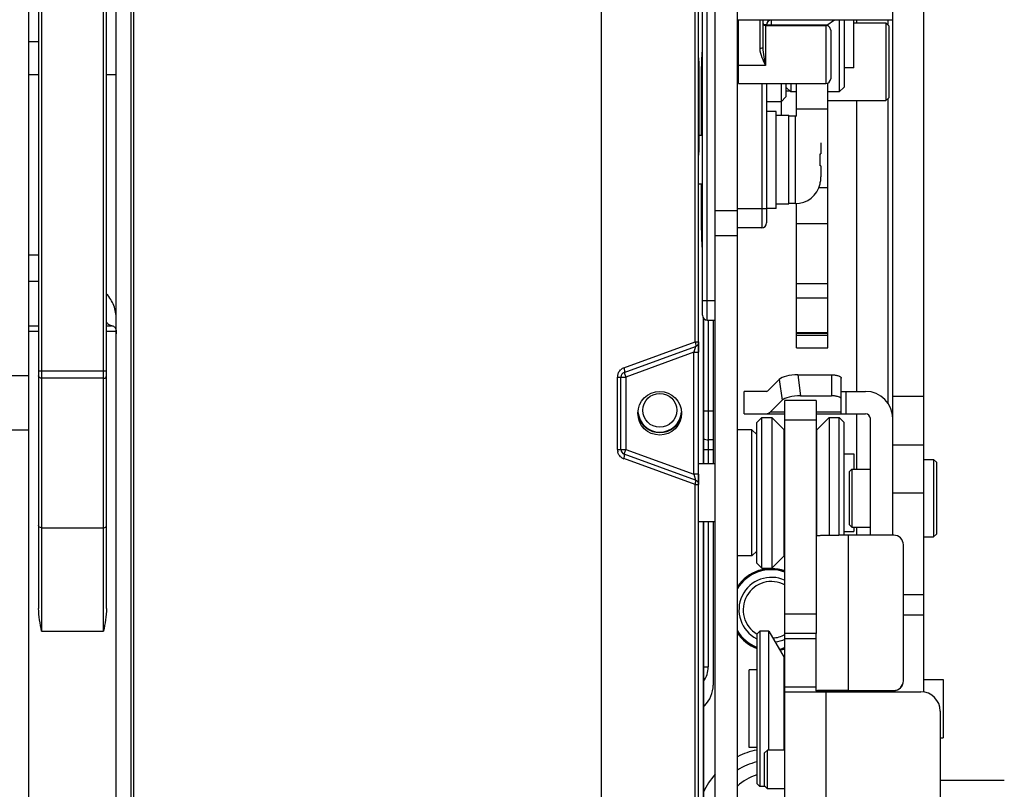
# Model space of a CAD drawing. Units: millimetres. Extents: x 3317 to 10757, y 12763 to 20559.
# Drawn here: x 6550 to 6652, y 13898 to 13977 of the extents above; entities that cross this region are included whole.
import ezdxf

# ---------------------------------------------------------------- set-up
doc = ezdxf.new("R2010")
doc.units = ezdxf.units.MM
for name, color, linetype in [('01210004448_BL2640', 7, 'Continuous'), ('03660000810_BL2673', 7, 'Continuous'), ('47013460402_BL2649', 7, 'Continuous'), ('47013471403_BL2661', 7, 'Continuous'), ('47013471404_BL2675', 7, 'Continuous'), ('47013471409_BL2660', 7, 'Continuous'), ('47013471410_BL2674', 7, 'Continuous'), ('50713471400_BL2663', 7, 'Continuous'), ('55113471400_BL2662', 7, 'Continuous'), ('55213471101_BL2638', 7, 'Continuous'), ('55613471400_BL2651', 7, 'Continuous'), ('56013471001_BL2739', 7, 'Continuous'), ('58413471403_BL2574', 7, 'Continuous'), ('58413471404_BL2625', 7, 'Continuous'), ('58413471407_BL2624', 7, 'Continuous'), ('59613471400_BL2650', 7, 'Continuous'), ('59613471401_BL2652', 7, 'Continuous'), ('59613471402_BL2676', 7, 'Continuous'), ('64263471002_BL2583', 7, 'Continuous'), ('64263471004_BL2582', 7, 'Continuous'), ('64263471401_BL2581', 7, 'Continuous'), ('64613471001_BL2620', 7, 'Continuous'), ('64613471414_BL2672', 7, 'Continuous'), ('65013460402_BL2639', 7, 'Continuous'), ('65013471555_BL2667', 7, 'Continuous'), ('65313471400_BL2691', 7, 'Continuous')]:
    doc.layers.add(name, color=color, linetype=linetype)

msp = doc.modelspace()

# ---------------------------------------------------------------- linework, layer by layer
at = {"layer": '01210004448_BL2640', "color": 7, "linetype": 'Continuous'}
for radius, start, end in [(7.7, 101.2387, 117.0385), (6.5, 103.3436, 122.6003), (7.7, 138.8903, 155.4711), (5.2, 106.7792, 132.3477)]:
    msp.add_arc((6627.75, 13894.32), radius, start, end, dxfattribs=at)
at = {"layer": '03660000810_BL2673', "color": 7, "linetype": 'Continuous'}
for p, q in [((6628.25, 13967.67), (6627.25, 13967.67)), ((6628.25, 13957.67), (6628.25, 13967.67)), ((6628.25, 13967.27), (6629.55, 13967.27)), ((6629.55, 13958.13), (6629.55, 13967.27)), ((6630.21, 13967.17), (6629.55, 13967.17)), ((6630.21, 13967.17), (6630.21, 13958.17)), ((6620.65, 13965.17), (6620.25, 13965.17)), ((6632.85, 13964.42), (6632.85, 13963.28)), ((6632.76, 13963.28), (6632.85, 13963.28)), ((6632.85, 13962.05), (6632.76, 13962.05)), ((6632.85, 13962.05), (6632.85, 13960.91)), ((6620.65, 13960.17), (6620.25, 13960.17)), ((6632.78, 13960.22), (6632.76, 13960.22)), ((6628.25, 13957.67), (6627.25, 13957.67)), ((6628.25, 13958.13), (6629.55, 13958.13)), ((6630.21, 13958.17), (6629.55, 13958.17))]:
    msp.add_line(p, q, dxfattribs=at)
for centre, radius, start, end in [((6630.21, 13964.53), 2.64, 86.9577, 90), ((6630.03, 13960.9), 2.82, 350.7526, 355.101), ((6629.93, 13960.91), 2.92, 356.4482, 0.0072), ((6629.98, 13960.91), 2.87, 355.4845, 356.4407), ((6630, 13960.91), 2.85, 355.094, 355.484), ((6630.21, 13960.81), 2.64, 270, 347.0862), ((6630.08, 13960.89), 2.77, 345.8277, 350.7499)]:
    msp.add_arc(centre, radius, start, end, dxfattribs=at)
msp.add_open_spline([(6632.76, 13962.05), (6632.78, 13962.26), (6632.79, 13962.67), (6632.78, 13963.07), (6632.76, 13963.28)], degree=3, dxfattribs=at)
at = {"layer": '47013460402_BL2649', "color": 7, "linetype": 'Continuous'}
for p, q in [((6627.05, 13901.57), (6627.35, 13901.87)), ((6629.15, 13901.87), (6627.35, 13901.87)), ((6627.35, 13897.87), (6627.35, 13901.87)), ((6627.05, 13898.17), (6627.05, 13901.57)), ((6627.05, 13898.17), (6627.35, 13897.87)), ((6629.15, 13897.87), (6627.35, 13897.87))]:
    msp.add_line(p, q, dxfattribs=at)
at = {"layer": '47013471403_BL2661', "color": 7, "linetype": 'Continuous'}
for p, q in [((6643.45, 13931.82), (6644.45, 13931.82)), ((6644.75, 13931.52), (6644.45, 13931.82)), ((6644.45, 13931.82), (6644.45, 13923.82)), ((6644.75, 13931.52), (6644.75, 13924.12)), ((6635.75, 13930.52), (6636.05, 13930.82)), ((6635.75, 13930.52), (6635.75, 13925.12)), ((6636.05, 13930.82), (6637.95, 13930.82)), ((6636.05, 13930.82), (6636.05, 13924.82)), ((6635.75, 13925.12), (6636.05, 13924.82)), ((6636.05, 13924.82), (6637.95, 13924.82)), ((6644.75, 13924.12), (6644.45, 13923.82)), ((6643.45, 13923.82), (6644.45, 13923.82))]:
    msp.add_line(p, q, dxfattribs=at)
at = {"layer": '47013471404_BL2675', "color": 7, "linetype": 'Continuous'}
for p, q in [((6636.25, 13976.78), (6639.55, 13976.78)), ((6639.85, 13976.48), (6639.55, 13976.78)), ((6639.55, 13976.78), (6639.55, 13968.78)), ((6639.85, 13976.48), (6639.85, 13969.08)), ((6629.25, 13969.78), (6629.64, 13969.78)), ((6633.55, 13968.78), (6639.55, 13968.78)), ((6639.85, 13969.08), (6639.55, 13968.78))]:
    msp.add_line(p, q, dxfattribs=at)
at = {"layer": '47013471409_BL2660', "color": 7, "linetype": 'Continuous'}
for p, q in [((6625.75, 13934.87), (6624.25, 13934.87)), ((6626.25, 13934.37), (6625.75, 13934.87)), ((6625.75, 13921.87), (6625.75, 13934.87)), ((6635.25, 13932.37), (6636.25, 13932.37)), ((6636.25, 13932.37), (6636.25, 13930.82)), ((6621.95, 13931.37), (6620.25, 13931.37)), ((6621.95, 13925.37), (6620.25, 13925.37)), ((6635.25, 13924.37), (6636.25, 13924.37)), ((6636.25, 13924.82), (6636.25, 13924.37)), ((6626.25, 13922.37), (6625.75, 13921.87)), ((6625.75, 13921.87), (6624.25, 13921.87))]:
    msp.add_line(p, q, dxfattribs=at)
at = {"layer": '47013471410_BL2674', "color": 7, "linetype": 'Continuous'}
for p, q in [((6636.25, 13972.17), (6636.25, 13977.07)), ((6636.25, 13972.17), (6635.25, 13972.17)), ((6628.75, 13970.53), (6628.75, 13968.67)), ((6629.25, 13970.53), (6629.25, 13969.17)), ((6628.75, 13968.67), (6627.25, 13968.67)), ((6629.25, 13969.17), (6628.75, 13968.67))]:
    msp.add_line(p, q, dxfattribs=at)
at = {"layer": '50713471400_BL2663', "color": 7, "linetype": 'Continuous'}
for p, q in [((6633.55, 13976.57), (6633.55, 13976.49)), ((6630.35, 13967.17), (6630.35, 13970.53)), ((6633.55, 13943.32), (6633.55, 13970.57)), ((6630.35, 13967.94), (6633.55, 13967.94)), ((6633.55, 13959.8), (6632.65, 13959.8)), ((6630.35, 13943.32), (6630.35, 13958.17)), ((6633.55, 13956.09), (6630.35, 13956.09)), ((6633.55, 13949.91), (6630.35, 13949.91)), ((6633.55, 13948.43), (6630.35, 13948.43)), ((6630.35, 13944.9), (6633.55, 13944.9)), ((6630.35, 13944.83), (6633.55, 13944.83)), ((6630.35, 13944.63), (6633.55, 13944.63)), ((6630.35, 13943.32), (6633.55, 13943.32))]:
    msp.add_line(p, q, dxfattribs=at)
at = {"layer": '55113471400_BL2662', "color": 7, "linetype": 'Continuous'}
for p, q in [((6630.47, 13940.53), (6633.95, 13940.53)), ((6630.47, 13940.53), (6630.76, 13938.37)), ((6633.95, 13940.53), (6633.95, 13938.37)), ((6628.56, 13940.06), (6627.38, 13938.88)), ((6628.56, 13940.06), (6628.85, 13937.9)), ((6634.95, 13936.52), (6634.95, 13940.18)), ((6627.25, 13938.82), (6624.95, 13938.82)), ((6624.95, 13936.52), (6624.95, 13938.82)), ((6630.76, 13938.37), (6633.95, 13938.37)), ((6634.95, 13938.82), (6637.45, 13938.82)), ((6635.45, 13936.52), (6635.45, 13938.82)), ((6627.66, 13936.72), (6628.85, 13937.9)), ((6624.95, 13936.52), (6629.15, 13936.52)), ((6627.66, 13936.72), (6629.15, 13936.72)), ((6632.35, 13936.72), (6634.95, 13936.72)), ((6632.35, 13936.52), (6637.45, 13936.52)), ((6637.95, 13924.01), (6637.95, 13936.02))]:
    msp.add_line(p, q, dxfattribs=at)
for radius in [2.8, 0.5]:
    msp.add_arc((6637.45, 13936.02), radius, 0, 90, dxfattribs=at)
for centre, major_axis, ratio, start_param, end_param in [((6630.47, 13939.84), (2.02, 0), 0.3394, 1.570796, 2.814392), ((6627.25, 13939.82), (0, 1), 0.36397, -3.141593, -2.792527), ((6630.76, 13937.68), (2.02, 0), 0.3394, 7.853982, 9.097577), ((6627.25, 13939.82), (0, 3.3), 0.36397, -3.141593, -2.792527)]:
    msp.add_ellipse(centre, major_axis=major_axis, ratio=ratio, start_param=start_param, end_param=end_param, dxfattribs=at)
for points, knots in [([(6633.95, 13940.53), (6634.08, 13940.53), (6634.32, 13940.51), (6634.63, 13940.44), (6634.86, 13940.35), (6634.95, 13940.23), (6634.95, 13940.18)], [0, 0, 0, 0, 0.345197, 0.644593, 0.863735, 1, 1, 1, 1]), ([(6634.95, 13938.02), (6634.95, 13938.07), (6634.86, 13938.19), (6634.63, 13938.28), (6634.32, 13938.35), (6634.08, 13938.37), (6633.95, 13938.37)], [0, 0, 0, 0, 0.136265, 0.355407, 0.654803, 1, 1, 1, 1])]:
    msp.add_open_spline(points, degree=3, knots=knots, dxfattribs=at)
at = {"layer": '55213471101_BL2638', "color": 7, "linetype": 'Continuous'}
for p, q in [((6552.25, 14053.7), (6552.25, 13916.46)), ((6552.55, 14053.7), (6552.55, 13914.1)), ((6558.95, 13914.1), (6558.95, 14053.7)), ((6559.25, 13916.46), (6559.25, 14053.7)), ((6552.25, 13940.94), (6559.25, 13940.94)), ((6558.95, 13940.18), (6552.55, 13940.18)), ((6552.55, 13924.77), (6558.95, 13924.77)), ((6552.55, 13914.1), (6558.95, 13914.1))]:
    msp.add_line(p, q, dxfattribs=at)
for points, knots in [([(6552.55, 13940.18), (6552.48, 13940.18), (6552.33, 13940.21), (6552.25, 13940.35), (6552.25, 13940.41)], [0, 0, 0, 0, 0.54644, 1, 1, 1, 1]), ([(6558.95, 13940.18), (6559.02, 13940.18), (6559.17, 13940.21), (6559.25, 13940.35), (6559.25, 13940.41)], [0, 0, 0, 0, 0.54644, 1, 1, 1, 1]), ([(6552.55, 13924.77), (6552.48, 13924.77), (6552.33, 13924.8), (6552.25, 13924.93), (6552.25, 13925)], [0, 0, 0, 0, 0.54644, 1, 1, 1, 1]), ([(6558.95, 13924.77), (6559.02, 13924.77), (6559.17, 13924.8), (6559.25, 13924.93), (6559.25, 13925)], [0, 0, 0, 0, 0.54644, 1, 1, 1, 1]), ([(6552.55, 13914.1), (6552.48, 13914.49), (6552.34, 13915.27), (6552.25, 13916.07), (6552.25, 13916.46)], [0, 0, 0, 0, 0.500986, 1, 1, 1, 1]), ([(6559.25, 13916.46), (6559.25, 13916.07), (6559.16, 13915.27), (6559.02, 13914.49), (6558.95, 13914.1)], [0, 0, 0, 0, 0.499014, 1, 1, 1, 1])]:
    msp.add_open_spline(points, degree=3, knots=knots, dxfattribs=at)
at = {"layer": '55613471400_BL2651', "color": 7, "linetype": 'Continuous'}
for p, q in [((6626.25, 13910.12), (6625.45, 13910.12)), ((6625.45, 13902.12), (6625.45, 13910.12)), ((6643.45, 13909.12), (6645.45, 13909.12)), ((6645.45, 13909.12), (6645.45, 13903.12)), ((6635.45, 13907.87), (6635.45, 13907.99)), ((6645.15, 13903.12), (6645.45, 13903.12)), ((6626.25, 13902.12), (6625.45, 13902.12))]:
    msp.add_line(p, q, dxfattribs=at)
at = {"layer": '56013471001_BL2739', "color": 7, "linetype": 'Continuous'}
msp.add_arc((6616.25, 13936.87), 2.3, 194.5748, 345.4252, dxfattribs=at)
at = {"layer": '58413471403_BL2574', "color": 7, "linetype": 'Continuous'}
for p, q in [((6643.45, 13907.87), (6643.45, 14097.32)), ((6640.25, 13924.01), (6640.25, 14087.25)), ((6621.75, 13946.17), (6621.75, 13931.42)), ((6640.25, 13938.32), (6643.45, 13938.32)), ((6640.25, 13933.32), (6643.45, 13933.32)), ((6643.45, 13928.32), (6640.25, 13928.32)), ((6621.75, 13925.32), (6621.75, 13908.56)), ((6643.45, 13917.87), (6641.35, 13917.87)), ((6643.45, 13915.76), (6641.35, 13915.76)), ((6640.25, 13907.87), (6640.25, 13907.99)), ((6620.87, 13906.44), (6620.75, 13906.32))]:
    msp.add_line(p, q, dxfattribs=at)
for centre, radius, start, end in [((6627.75, 13916.32), 4.25, 70.7496, 145.5773), ((6627.75, 13916.32), 4.25, 214.4227, 249.2978), ((6627.75, 13916.32), 4.25, 281.817, 289.2504), ((6618.75, 13908.56), 3, 315, 0)]:
    msp.add_arc(centre, radius, start, end, dxfattribs=at)
at = {"layer": '58413471404_BL2625', "color": 7, "linetype": 'Continuous'}
for p, q in [((6632.35, 13937.87), (6629.15, 13937.87)), ((6629.15, 13857.87), (6629.15, 13937.87)), ((6632.35, 13937.87), (6632.35, 13913.87)), ((6632.35, 13935.87), (6629.15, 13935.87)), ((6632.35, 13915.87), (6629.15, 13915.87)), ((6632.35, 13913.87), (6629.15, 13913.87)), ((6629.15, 13913.37), (6632.35, 13913.37)), ((6629.15, 13908.37), (6632.35, 13908.37)), ((6629.15, 13907.87), (6643.15, 13907.87)), ((6632.35, 13907.96), (6632.35, 13907.87)), ((6633.35, 13907.87), (6633.35, 13857.87)), ((6645.15, 13905.87), (6645.15, 13859.87))]:
    msp.add_line(p, q, dxfattribs=at)
msp.add_arc((6643.15, 13905.87), 2, 0, 90, dxfattribs=at)
at = {"layer": '58413471407_BL2624', "color": 7, "linetype": 'Continuous'}
for p, q in [((6621.95, 13867.97), (6621.95, 13990.87)), ((6621.15, 13946.17), (6621.15, 13979.17)), ((6620.65, 13946.67), (6620.65, 13978.67)), ((6624.25, 13852.17), (6624.25, 13977.07)), ((6628.75, 13968.67), (6628.75, 13967.27)), ((6621.95, 13957.46), (6624.25, 13957.46)), ((6621.95, 13954.89), (6624.25, 13954.89)), ((6620.65, 13948.17), (6621.95, 13948.17)), ((6621.15, 13946.17), (6621.95, 13946.17))]:
    msp.add_line(p, q, dxfattribs=at)
msp.add_arc((6621.15, 13946.67), 0.5, 180, 270, dxfattribs=at)
at = {"layer": '59613471400_BL2650', "color": 7, "linetype": 'Continuous'}
for p, q in [((6626.25, 13913.82), (6626.55, 13914.12)), ((6627.49, 13914.12), (6626.55, 13914.12)), ((6626.55, 13914.12), (6626.55, 13898.12)), ((6627.49, 13914.12), (6629.05, 13911.42)), ((6627.49, 13901.87), (6627.49, 13914.12)), ((6626.25, 13913.82), (6626.25, 13898.42)), ((6629.05, 13911.42), (6629.15, 13911.42)), ((6629.05, 13901.87), (6629.05, 13911.42)), ((6634.95, 13907.98), (6634.95, 13907.87)), ((6635.25, 13907.99), (6635.25, 13907.87)), ((6626.25, 13898.42), (6626.55, 13898.12)), ((6627.1, 13898.12), (6626.55, 13898.12))]:
    msp.add_line(p, q, dxfattribs=at)
at = {"layer": '59613471401_BL2652', "color": 7, "linetype": 'Continuous'}
for p, q in [((6626.25, 13935.62), (6626.75, 13936.12)), ((6626.25, 13921.12), (6626.25, 13935.62)), ((6626.75, 13936.12), (6627.8, 13936.12)), ((6626.75, 13920.62), (6626.75, 13936.12)), ((6629.05, 13934.87), (6627.8, 13936.12)), ((6627.8, 13936.12), (6627.8, 13920.62)), ((6633.7, 13936.12), (6632.45, 13934.87)), ((6633.7, 13936.12), (6634.75, 13936.12)), ((6633.7, 13936.12), (6633.7, 13924)), ((6635.25, 13935.62), (6634.75, 13936.12)), ((6634.75, 13924.01), (6634.75, 13936.12)), ((6635.25, 13924.01), (6635.25, 13935.62)), ((6629.05, 13921.87), (6629.05, 13934.87)), ((6632.45, 13923.98), (6632.45, 13934.87)), ((6629.15, 13933.87), (6629.05, 13933.87)), ((6632.45, 13933.87), (6632.35, 13933.87)), ((6629.15, 13922.87), (6629.05, 13922.87)), ((6626.25, 13921.12), (6626.75, 13920.62)), ((6629.05, 13921.87), (6627.8, 13920.62)), ((6626.75, 13920.62), (6627.8, 13920.62))]:
    msp.add_line(p, q, dxfattribs=at)
at = {"layer": '59613471402_BL2676', "color": 7, "linetype": 'Continuous'}
for p, q in [((6634.75, 13977.07), (6634.75, 13969.67)), ((6635.25, 13977.07), (6635.25, 13970.17)), ((6629.25, 13970.17), (6629.75, 13969.67)), ((6629.75, 13970.53), (6629.75, 13969.67)), ((6630.35, 13969.67), (6629.75, 13969.67)), ((6634.75, 13969.67), (6633.55, 13969.67)), ((6635.25, 13970.17), (6634.75, 13969.67))]:
    msp.add_line(p, q, dxfattribs=at)
at = {"layer": '64263471002_BL2583', "color": 7, "linetype": 'Continuous'}
for p, q in [((6620.55, 13971.83), (6620.61, 13973.77)), ((6620.55, 13965.17), (6620.55, 13971.83)), ((6620.55, 13955.97), (6620.55, 13960.17)), ((6620.63, 13953.67), (6620.55, 13955.97)), ((6620.75, 13946.37), (6620.75, 13931.37)), ((6620.25, 13943.92), (6620.25, 13942.85)), ((6620.25, 13930.28), (6620.25, 13929.22)), ((6620.75, 13925.37), (6620.75, 13867.97))]:
    msp.add_line(p, q, dxfattribs=at)
msp.add_circle((6616.25, 13936.87), 1.75, dxfattribs=at)
msp.add_arc((6616.25, 13936.87), 2.25, 183.8939, 356.104, dxfattribs=at)
msp.add_ellipse((6620.28, 13968.17), major_axis=(0, 5), ratio=0.008727, start_param=-3.141593, end_param=0, dxfattribs=at)
at = {"layer": '64263471004_BL2582', "color": 7, "linetype": 'Continuous'}
for p, q in [((6620.62, 13973.77), (6620.55, 13971.83)), ((6620.55, 13971.72), (6620.55, 13965.17)), ((6620.55, 13960.17), (6620.55, 13956.08)), ((6620.55, 13956.08), (6620.63, 13953.67)), ((6620.75, 13931.37), (6620.75, 13946.37)), ((6620.75, 13867.97), (6620.75, 13925.37))]:
    msp.add_line(p, q, dxfattribs=at)
at = {"layer": '64263471401_BL2581', "color": 7, "linetype": 'Continuous'}
for p, q in [((6621.25, 13946.17), (6621.25, 13931.37)), ((6620.75, 13936.82), (6621.75, 13936.82)), ((6621.75, 13933.82), (6621.25, 13933.82)), ((6620.75, 13932.82), (6621.75, 13932.82)), ((6621.25, 13925.37), (6621.25, 13910.44)), ((6620.75, 13910.44), (6621.25, 13910.44))]:
    msp.add_line(p, q, dxfattribs=at)
for centre, radius, start, end in [((6621.25, 13934.82), 1, 239.866, 270), ((6627.75, 13916.32), 4.2, 70.4904, 146.6692), ((6627.75, 13916.32), 4.13, 70.155, 148.1518), ((6627.75, 13916.32), 3.34, 65.1515, 243.2587), ((6627.75, 13916.32), 2.91, 61.1763, 239.7435), ((6627.75, 13916.32), 4.13, 211.8482, 248.653), ((6627.75, 13916.32), 4.2, 213.3308, 249.0123), ((6627.75, 13916.32), 2.91, 272.8756, 298.8031), ((6627.75, 13916.32), 3.34, 276.5867, 295.3793), ((6627.75, 13916.32), 4.13, 281.2719, 289.845), ((6627.75, 13916.32), 4.2, 281.5776, 289.5096), ((6618.75, 13910.44), 2.5, 323.175, 0)]:
    msp.add_arc(centre, radius, start, end, dxfattribs=at)
at = {"layer": '64613471001_BL2620', "color": 7, "linetype": 'Continuous'}
for p, q in [((6610.25, 13855.37), (6610.25, 14078.37)), ((6620.25, 13852.37), (6620.25, 14078.37)), ((6619.89, 13943.92), (6619.89, 14056.52)), ((6560.25, 13857.97), (6560.25, 14034.97)), ((6561.75, 14034.87), (6561.75, 13870.87)), ((6562.05, 13870.87), (6562.05, 14034.57)), ((6551.25, 13857.97), (6551.25, 14015.87)), ((6551.25, 13974.87), (6552.25, 13974.87)), ((6552.25, 13971.42), (6551.25, 13971.42)), ((6560.25, 13971.42), (6559.25, 13971.42)), ((6552.25, 13952.87), (6551.25, 13952.87)), ((6551.25, 13950.17), (6552.25, 13950.17)), ((6551.25, 13945.56), (6552.25, 13945.56)), ((6559.25, 13945.56), (6559.75, 13945.56)), ((6551.25, 13945.03), (6552.25, 13945.03)), ((6559.25, 13945.03), (6560.25, 13945.03)), ((6612.55, 13941.24), (6619.89, 13943.92)), ((6612.58, 13940.77), (6619.92, 13943.45)), ((6619.92, 13943.45), (6619.75, 13942.85)), ((6619.89, 13943.92), (6620.25, 13943.92)), ((6619.75, 13942.85), (6612.75, 13940.3)), ((6619.75, 13942.85), (6620.25, 13942.85)), ((6619.75, 13930.28), (6619.75, 13942.85)), ((6476.75, 13940.46), (6551.25, 13940.46)), ((6611.89, 13940.3), (6612.75, 13940.3)), ((6611.89, 13932.83), (6611.89, 13940.3)), ((6612.25, 13932.83), (6612.25, 13940.3)), ((6612.58, 13940.77), (6612.75, 13940.3)), ((6612.75, 13940.3), (6612.75, 13932.83)), ((6476.75, 13934.87), (6551.25, 13934.87)), ((6611.89, 13932.83), (6612.75, 13932.83)), ((6612.58, 13932.36), (6612.75, 13932.83)), ((6619.92, 13929.69), (6612.58, 13932.36)), ((6612.75, 13932.83), (6619.75, 13930.28)), ((6619.89, 13929.22), (6612.55, 13931.89)), ((6620.25, 13930.28), (6619.75, 13930.28)), ((6619.75, 13930.28), (6619.92, 13929.69)), ((6619.89, 13929.22), (6620.25, 13929.22)), ((6619.89, 13889.82), (6619.89, 13929.22))]:
    msp.add_line(p, q, dxfattribs=at)
msp.add_lwpolyline([(6560.13, 13945.42), (6560.13, 13945.42), (6560.15, 13945.37), (6560.19, 13945.25), (6560.23, 13945.04), (6560.25, 13944.74)], dxfattribs=at)
msp.add_circle((6616.25, 13936.57), 2.25, dxfattribs=at)
for centre, radius, start, end in [((6568.43, 13958.83), 15.85, 234.5979, 235.0651), ((6569.18, 13959.9), 17.16, 235.0802, 236.6798), ((6559.75, 13945.01), 0.551, 79.3246, 89.9952), ((6559.79, 13945.09), 0.465, 34.7616, 39.86), ((6619.75, 13943.92), 0.5, 290, 0), ((6612.9, 13940.3), 1.01, 162.9781, 179.9523), ((6612.89, 13940.3), 1, 125.0027, 133.3315), ((6612.75, 13940.3), 0.5, 110, 180), ((6612.89, 13940.3), 1, 114.8652, 124.9848), ((6612.89, 13940.3), 1, 110.0035, 114.8583), ((6612.9, 13932.83), 1, 180.0193, 190.9225), ((6612.89, 13932.83), 0.999, 190.9381, 196.3007), ((6612.75, 13932.83), 0.5, 180, 250), ((6612.89, 13932.83), 1, 227.6643, 231.3924), ((6612.9, 13932.83), 1.01, 231.4527, 249.9385), ((6619.75, 13929.22), 0.5, 0, 70)]:
    msp.add_arc(centre, radius, start, end, dxfattribs=at)
for points, knots in [([(6560.25, 13946.31), (6560.25, 13946.77), (6560.07, 13947.7), (6559.57, 13948.51), (6559.26, 13948.85)], [0, 0, 0, 0, 0.49799, 1, 1, 1, 1]), ([(6619.89, 13943.92), (6619.9, 13943.89), (6619.93, 13943.78), (6619.96, 13943.68), (6619.96, 13943.6)], [0, 0, 0, 0, 0.277009, 1, 1, 1, 1]), ([(6619.96, 13943.6), (6619.96, 13943.58), (6619.96, 13943.53), (6619.95, 13943.46), (6619.92, 13943.45)], [0, 0, 0, 0, 0.362954, 1, 1, 1, 1]), ([(6612.55, 13941.24), (6612.59, 13941.14), (6612.62, 13941.01), (6612.63, 13940.79), (6612.58, 13940.77)], [0, 0, 0, 0, 0.672073, 1, 1, 1, 1]), ([(6612.55, 13931.89), (6612.59, 13931.99), (6612.62, 13932.12), (6612.63, 13932.34), (6612.58, 13932.36)], [0, 0, 0, 0, 0.672073, 1, 1, 1, 1]), ([(6619.89, 13929.22), (6619.9, 13929.24), (6619.93, 13929.35), (6619.96, 13929.46), (6619.96, 13929.53)], [0, 0, 0, 0, 0.277009, 1, 1, 1, 1]), ([(6619.95, 13929.66), (6619.94, 13929.67), (6619.94, 13929.68), (6619.93, 13929.68), (6619.92, 13929.69)], [0, 0, 0, 0, 0.539358, 1, 1, 1, 1]), ([(6619.96, 13929.53), (6619.96, 13929.55), (6619.96, 13929.59), (6619.96, 13929.63), (6619.95, 13929.66)], [0, 0, 0, 0, 0.313562, 1, 1, 1, 1])]:
    msp.add_open_spline(points, degree=3, knots=knots, dxfattribs=at)
for points in [[(6560.14, 13945.39), (6560.07, 13945.47), (6559.96, 13945.53), (6559.85, 13945.55)], [(6611.94, 13940.6), (6611.99, 13940.76), (6612.08, 13940.91), (6612.21, 13941.03)], [(6612.22, 13932.09), (6612.09, 13932.21), (6611.98, 13932.37), (6611.93, 13932.55)]]:
    msp.add_open_spline(points, degree=3, dxfattribs=at)
at = {"layer": '64613471414_BL2672', "color": 7, "linetype": 'Continuous'}
for p, q in [((6624.25, 13977.07), (6624.25, 14002.07)), ((6640.25, 13977.07), (6624.25, 13977.07)), ((6627.75, 13976.53), (6627.75, 13977.07)), ((6634.25, 13977.07), (6633.48, 13976.52)), ((6624.36, 13976.57), (6624.25, 13976.57)), ((6627.25, 13976.57), (6627.02, 13976.57)), ((6627.25, 13976.57), (6633.55, 13976.57)), ((6627.25, 13976.57), (6627.25, 13976.53)), ((6627.25, 13976.57), (6627.25, 13976.53)), ((6626.75, 13970.53), (6626.75, 13955.67)), ((6627.25, 13970.53), (6627.25, 13957.67)), ((6627.25, 13970.53), (6627.25, 13956.17)), ((6624.25, 13957.67), (6627.25, 13957.67)), ((6626.75, 13955.67), (6624.25, 13955.67))]:
    msp.add_line(p, q, dxfattribs=at)
for centre, start, end in [((6627.75, 13976.57), 90, 180), ((6626.75, 13956.17), 270, 0)]:
    msp.add_arc(centre, 0.5, start, end, dxfattribs=at)
at = {"layer": '65013460402_BL2639', "color": 7, "linetype": 'Continuous'}
for p, q in [((6634.65, 13924.01), (6634.69, 13924.01)), ((6640.35, 13924.01), (6635.65, 13924.01)), ((6635.65, 13924.01), (6635.65, 13908.01)), ((6641.35, 13909.01), (6641.35, 13923.01)), ((6632.35, 13907.96), (6632.35, 13913.87)), ((6632.35, 13907.95), (6634.65, 13907.95)), ((6634.69, 13908.01), (6634.65, 13908.01)), ((6634.65, 13907.87), (6634.65, 13907.98)), ((6635.65, 13908.01), (6640.35, 13908.01)), ((6635.65, 13907.99), (6640.35, 13907.99)), ((6640.35, 13908.01), (6640.35, 13907.99)), ((6645.15, 13898.75), (6651.75, 13898.75))]:
    msp.add_line(p, q, dxfattribs=at)
for centre, radius, start, end in [((6635.64, 13619.07), 304.94, 89.9974, 90.1774), ((6640.35, 13923.01), 1, 0.0017, 90.0015), ((6640.35, 13908.99), 1, 269.9985, 359.9983), ((6640.35, 13909.01), 1, 269.9984, 358.6464), ((6640.36, 13909.01), 0.992, 358.6363, 359.9994), ((6635.65, 13595.97), 312.04, 89.9995, 90.1754)]:
    msp.add_arc(centre, radius, start, end, dxfattribs=at)
for points, knots in [([(6632.35, 13923.98), (6632.35, 13923.98), (6632.35, 13923.98), (6632.36, 13923.98), (6632.37, 13923.98), (6632.4, 13923.98), (6632.45, 13923.98), (6632.52, 13923.99), (6632.61, 13923.99), (6632.72, 13923.99), (6632.85, 13923.99), (6633.05, 13924), (6633.34, 13924), (6633.74, 13924), (6634.18, 13924.01), (6634.49, 13924.01), (6634.65, 13924.01)], [0, 0, 0, 0, 0.001261, 0.004663, 0.010268, 0.01808, 0.040299, 0.071193, 0.110564, 0.158185, 0.213746, 0.27691, 0.424422, 0.597059, 0.790534, 1, 1, 1, 1]), ([(6634.65, 13908.01), (6634.49, 13908.01), (6634.18, 13908.01), (6633.74, 13908), (6633.34, 13908), (6633.05, 13908), (6632.85, 13907.99), (6632.72, 13907.99), (6632.61, 13907.99), (6632.52, 13907.99), (6632.45, 13907.98), (6632.4, 13907.98), (6632.37, 13907.98), (6632.36, 13907.98), (6632.35, 13907.98), (6632.35, 13907.98), (6632.35, 13907.98)], [0, 0, 0, 0, 0.209466, 0.402941, 0.575578, 0.72309, 0.786254, 0.841815, 0.889436, 0.928807, 0.959701, 0.98192, 0.989732, 0.995337, 0.998739, 1, 1, 1, 1]), ([(6634.65, 13907.98), (6634.65, 13907.98), (6634.66, 13907.98), (6634.67, 13907.98), (6634.7, 13907.98), (6634.73, 13907.98), (6634.77, 13907.98), (6634.84, 13907.98), (6634.95, 13907.98), (6635.1, 13907.98), (6635.27, 13907.99), (6635.46, 13907.99), (6635.58, 13907.99), (6635.65, 13907.99)], [0, 0, 0, 0, 0.004927, 0.019351, 0.043208, 0.076288, 0.11824, 0.16869, 0.293031, 0.444549, 0.617377, 0.805025, 1, 1, 1, 1])]:
    msp.add_open_spline(points, degree=3, knots=knots, dxfattribs=at)
at = {"layer": '65013471555_BL2667', "color": 7, "linetype": 'Continuous'}
for p, q in [((6624.36, 13970.53), (6624.36, 13977.07)), ((6626.56, 13977.07), (6626.56, 13974.13)), ((6626.86, 13977.07), (6626.86, 13974.25)), ((6627.16, 13976.53), (6633.36, 13976.53)), ((6627.16, 13976.53), (6627.16, 13972.38)), ((6633.36, 13976.53), (6633.36, 13970.53)), ((6633.86, 13976.03), (6633.86, 13971.03)), ((6627.16, 13972.38), (6624.36, 13972.38)), ((6624.36, 13970.53), (6633.36, 13970.53))]:
    msp.add_line(p, q, dxfattribs=at)
for centre, radius, start, end in [((6627.16, 13976.83), 0.3, 180.04, 270.04), ((6633.36, 13976.03), 0.5, 0.04, 90.04), ((6633.36, 13971.03), 0.5, 270.04, 0.04)]:
    msp.add_arc(centre, radius, start, end, dxfattribs=at)
for points, knots in [([(6626.86, 13974.25), (6626.86, 13974.21), (6626.73, 13974.14), (6626.63, 13974.13), (6626.56, 13974.13)], [0, 0, 0, 0, 0.357731, 1, 1, 1, 1]), ([(6626.56, 13974.13), (6626.56, 13973.82), (6626.74, 13973.21), (6627.02, 13972.66), (6627.16, 13972.38)], [0, 0, 0, 0, 0.496511, 1, 1, 1, 1]), ([(6626.86, 13974.25), (6626.86, 13973.93), (6626.96, 13973.3), (6627.09, 13972.68), (6627.16, 13972.38)], [0, 0, 0, 0, 0.507977, 1, 1, 1, 1])]:
    msp.add_open_spline(points, degree=3, knots=knots, dxfattribs=at)
at = {"layer": '65313471400_BL2691', "color": 7, "linetype": 'Continuous'}
for p, q in [((6636.55, 13976.78), (6636.55, 13977.07)), ((6639.75, 13977.07), (6639.75, 13976.58)), ((6636.55, 13938.82), (6636.55, 13968.78)), ((6639.75, 13968.98), (6639.75, 13937.6)), ((6636.55, 13930.82), (6636.55, 13936.52)), ((6636.55, 13924.01), (6636.55, 13924.82))]:
    msp.add_line(p, q, dxfattribs=at)

doc.saveas('drawing.dxf')
